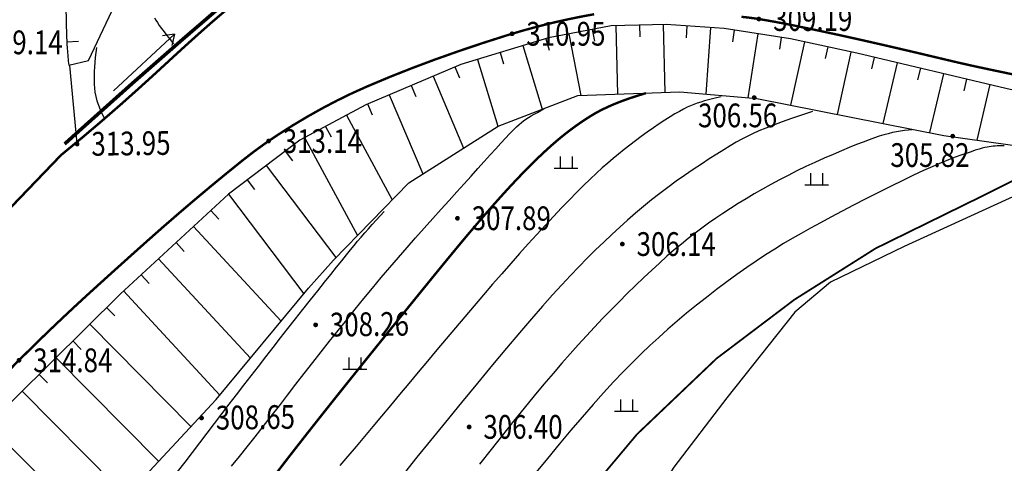
# Model space of a CAD drawing. Units: inches. Extents: x 35619938 to 35620506, y 3281397 to 3281916.
# Drawn here: x 35620037 to 35620079, y 3281830 to 3281848 of the extents above; entities that cross this region are included whole.
import ezdxf
from ezdxf.enums import TextEntityAlignment as Align

# ---------------------------------------------------------------- set-up
doc = ezdxf.new("R2010")
doc.units = ezdxf.units.IN
doc.header["$LTSCALE"] = 10
doc.header["$MEASUREMENT"] = 0
for name, color, linetype in [('GCD', 8, 'Continuous'), ('lidar', 8, 'Continuous'), ('地形图', 250, 'Continuous')]:
    doc.layers.add(name, color=color, linetype=linetype)
doc.styles.add('HZ', font='txt', dxfattribs={"width": 0.8})
doc.linetypes.add('10421', pattern='A,2,[150,AAA.SHX,S=1,R=0,X=0,Y=1],1e-11', length=2)
doc.linetypes.add('1161', pattern='A,0,[149,AAA.SHX,S=0.15,R=0,X=0,Y=0],-1.6', length=1.6)

# ---------------------------------------------------------------- blocks, each defined once
blk = doc.blocks.new('gc119')
for p, q in [((-0.5, 1), (-0.5, 0)), ((0.5, 1), (0.5, 0)), ((-1, 0), (1, 0))]:
    blk.add_line(p, q)
blk = doc.blocks.new('GC200')
at = {"linetype": 'Continuous', "const_width": 0.2, "flags": 128}
blk.add_lwpolyline([(-0.1, 0, 1), (0.1, 0, 1)], format="xyb", close=True, dxfattribs=at)
blk = doc.blocks.new('gc086')
for p, q in [((0, 0), (7, 0)), ((7, 0), (6.181, 0.574)), ((7, 0), (6.181, -0.574))]:
    blk.add_line(p, q)
blk = doc.blocks.new('A$C36515D5A')
at = {"layer": '地形图', "color": 251, "linetype": 'Continuous'}
for p, q in [((123.318, 450.943), (123.413, 450.453)), ((124.303, 451.101), (124.378, 448.218)), ((125.302, 451.128), (125.315, 450.628)), ((126.302, 451.154), (126.377, 448.293)), ((127.299, 451.094), (127.263, 450.596)), ((128.297, 451.022), (128.094, 448.222)), ((129.29, 450.915), (129.214, 450.421)), ((101.204, 450.429), (101.703, 450.447)), ((121.357, 450.551), (121.502, 450.072)), ((122.336, 450.753), (122.839, 448.159)), ((130.278, 450.762), (129.861, 448.069)), ((131.266, 450.609), (131.19, 450.115)), ((132.248, 450.42), (131.665, 447.754)), ((119.443, 449.971), (119.588, 449.492)), ((120.4, 450.261), (121.212, 447.583)), ((133.225, 450.206), (133.118, 449.718)), ((134.201, 449.993), (133.628, 447.366)), ((118.486, 449.681), (119.338, 446.87)), ((135.176, 449.768), (135.061, 449.281)), ((136.149, 449.539), (135.549, 446.986)), ((117.539, 449.365), (117.734, 448.904)), ((137.122, 449.31), (137.008, 448.823)), ((116.618, 448.975), (117.9, 445.947)), ((138.096, 449.081), (137.512, 446.598)), ((139.069, 448.852), (138.955, 448.365)), ((115.697, 448.585), (115.892, 448.125)), ((140.042, 448.623), (139.493, 446.285)), ((114.777, 448.195), (116.19, 444.857)), ((113.856, 447.805), (114.051, 447.345)), ((112.973, 447.337), (114.901, 443.764)), ((112.093, 446.862), (112.33, 446.422)), ((111.213, 446.388), (113.437, 442.265)), ((110.397, 445.813), (110.699, 445.415)), ((109.6, 445.21), (112.532, 441.339)), ((108.803, 444.606), (109.105, 444.207)), ((108.006, 444.002), (111.181, 439.811)), ((107.271, 443.324), (107.61, 442.956)), ((106.537, 442.645), (110.223, 438.655)), ((105.802, 441.966), (106.142, 441.599)), ((105.068, 441.288), (108.935, 437.102)), ((104.333, 440.609), (104.673, 440.242)), ((103.599, 439.931), (107.648, 435.549)), ((102.884, 439.232), (103.235, 438.877)), ((102.173, 438.529), (106.433, 434.223)), ((101.462, 437.826), (101.814, 437.47)), ((100.751, 437.122), (105.07, 432.758)), ((100.041, 436.419), (100.392, 436.064)), ((99.33, 435.716), (103.707, 431.292)), ((97.908, 434.309), (102.292, 429.878))]:
    blk.add_line(p, q, dxfattribs=at)
at = {"layer": '地形图', "color": 251, "linetype": 'Continuous', "flags": 128}
for points, const_width in [([(100.961, 445.648, -0.004214), (101.078, 445.746, 0.00966), (103.482, 447.787, 0.006146), (105.471, 449.588, -0.006787), (107.275, 451.217, -0.01845), (108.715, 452.391, -0.017422)], 0.1), ([(136.132, 455.245, 0.000122), (147.488, 452.706, 0.000964)], 0.1), ([(76.943, 423.603), (78.698, 424.468), (80.721, 425.862), (82.593, 427.165), (85.263, 429.252), (89.007, 433.138), (95.622, 440.086), (100.961, 445.648, -0.004214), (101.078, 445.746, 0.00966), (103.482, 447.787, 0.006146), (105.471, 449.588, -0.006787), (107.275, 451.217, -0.01845), (108.715, 452.391, -0.017422), (110.324, 453.522, -0.019616), (111.455, 454.197, -0.013691), (113.135, 455.053, -0.015933), (114.775, 455.771, -0.021749), (116.013, 456.205, -0.01996), (117.293, 456.536, -0.01996)], 0.0999), ([(97.617, 435.403, -0.003774), (99.194, 437.01, -0.007963), (101.043, 438.808, -0.004372), (102.29, 439.963, -0.002401), (104.591, 442.035, -0.006573), (106.588, 443.77, -0.006658), (108.604, 445.43, -0.024226), (110.096, 446.511, -0.020294), (111.985, 447.638, -0.022345), (113.833, 448.538, -0.014927), (116.693, 449.674, -0.011816), (119.733, 450.698, -0.017791), (121.79, 451.257, -0.014586), (123.397, 451.584, -0.026736)], 0.0999), ([(129.596, 451.475, -0.019229), (130.426, 451.366, -0.008503), (131.986, 451.073, -0.004912), (134.671, 450.494, -0.003498), (138.132, 449.686, 0.007016), (139.86, 449.295, 0.001296), (142.368, 448.771, -0.001275), (144.917, 448.24, -0.000467), (149.084, 447.355, 0.000437), (153.54, 446.409, 0.001843), (156.933, 445.704, -0.001617), (160.801, 444.903, -0.004075), (162.393, 444.554, -0.000261)], 0.0999)]:
    blk.add_lwpolyline(points, format="xyb", dxfattribs=dict(at, const_width=const_width))
blk.add_lwpolyline([(103.346, 459.403, 0.023852), (102.46, 457.634, 0.035568), (102.01, 456.385, 0.002065), (101.58, 454.832, 0.011249), (101.509, 454.545, 0.013998), (101.26, 453.275, 0.025087), (101.177, 452.557, 0.019285), (101.166, 452.123, 0.004978), (101.203, 450.443, 0.013518), (101.222, 450.132, 0.00599), (101.29, 449.433)], format="xyb", dxfattribs=at)
for points, const_width in [([(101.115, 446.12), (101.594, 446.553), (104.007, 448.711), (106.083, 450.529), (108.085, 452.249)], 0.15), ([(101.115, 446.12), (101.594, 446.553), (104.007, 448.711), (106.083, 450.529), (108.085, 452.249), (109.481, 453.312), (110.959, 454.303), (112.804, 455.212), (114.949, 456.162), (116.653, 456.674), (117.081, 456.778)], 0.15), ([(125.573, 448.26), (125.215, 448.151), (124.875, 448.039), (124.556, 447.924), (124.255, 447.805), (123.974, 447.683), (123.712, 447.557), (123.47, 447.429), (123.247, 447.296), (123.034, 447.16), (122.824, 447.019), (122.616, 446.873), (122.41, 446.721), (122.206, 446.565), (122.004, 446.403), (121.805, 446.237), (121.608, 446.065), (121.409, 445.886), (121.205, 445.696), (120.996, 445.497), (120.782, 445.287), (120.563, 445.067), (120.339, 444.837), (120.11, 444.597), (119.876, 444.347), (119.637, 444.086), (119.392, 443.815), (119.141, 443.533), (118.884, 443.24), (118.621, 442.936), (118.352, 442.622), (118.077, 442.297), (117.797, 441.962), (117.486, 441.587), (117.121, 441.143), (116.702, 440.63), (116.229, 440.048), (115.702, 439.398), (115.12, 438.679), (114.484, 437.891), (113.794, 437.034), (113.102, 436.171), (112.459, 435.367), (111.866, 434.619), (111.322, 433.93), (110.828, 433.298), (110.383, 432.724), (109.989, 432.207)], 0.1)]:
    blk.add_lwpolyline(points, dxfattribs=dict(at, const_width=const_width))
at = {"layer": '地形图', "color": 251, "linetype": '1161', "flags": 128}
for points in [[(101.29, 449.433), (102.121, 449.642), (105.47, 456.74), (105.741, 457.169)], [(101.32, 449.43), (101.629, 446.145)], [(95.094, 425.074), (95.979, 425.8), (99.334, 427.727), (101.352, 428.978), (103.2, 430.748), (107.495, 435.365), (111.383, 440.054), (112.43, 441.234), (115.601, 444.481), (119.358, 446.877), (122.714, 448.155), (127, 448.317), (130.24, 448.036), (138.112, 446.479), (144.398, 445.597), (150.666, 445.068), (154.336, 444.956)]]:
    blk.add_lwpolyline(points, dxfattribs=at)
at = {"layer": '地形图', "color": 251, "linetype": 'Continuous', "flags": 128}
for points in [[(104.901, 451.43), (104.954, 451.336), (105.02, 451.23), (105.1, 451.112), (105.193, 450.981), (105.299, 450.839), (105.419, 450.684), (105.552, 450.516), (105.698, 450.336)], [(154.345, 445.319), (148.177, 446.752), (140.725, 448.463), (134.452, 449.938), (131.657, 450.549), (128.867, 450.981), (126.432, 451.157), (124.106, 451.096), (121.474, 450.586), (117.781, 449.467), (113.784, 447.775), (111.01, 446.278), (108.005, 444.002), (103.458, 439.8), (97.608, 434.012), (96.917, 433.258)], [(102.452, 450.182), (102.425, 449.968), (102.403, 449.76), (102.384, 449.558), (102.37, 449.363), (102.36, 449.173), (102.355, 448.99), (102.353, 448.813), (102.356, 448.643), (102.367, 448.473), (102.391, 448.3), (102.426, 448.124), (102.475, 447.944), (102.535, 447.76), (102.608, 447.573), (102.693, 447.382), (102.79, 447.187)], [(128.735, 448.109), (128.551, 448.067), (128.374, 448.023), (128.204, 447.978), (128.04, 447.931), (127.883, 447.883), (127.733, 447.833), (127.59, 447.781), (127.453, 447.727), (127.312, 447.665), (127.155, 447.588), (126.983, 447.495), (126.795, 447.386), (126.592, 447.262), (126.373, 447.123), (126.139, 446.968), (125.889, 446.798), (125.633, 446.62), (125.382, 446.439), (125.136, 446.256), (124.894, 446.072), (124.656, 445.886), (124.422, 445.698), (124.193, 445.508), (123.969, 445.316), (123.738, 445.112), (123.493, 444.886), (123.231, 444.638), (122.954, 444.368), (122.661, 444.076), (122.353, 443.762), (122.029, 443.426), (121.69, 443.068), (121.34, 442.693), (120.984, 442.308), (120.623, 441.911), (120.256, 441.503), (119.884, 441.085), (119.506, 440.655), (119.123, 440.214), (118.734, 439.762), (118.342, 439.304), (117.95, 438.843), (117.558, 438.38), (117.166, 437.916), (116.773, 437.449), (116.381, 436.979), (115.988, 436.508), (115.596, 436.035), (115.207, 435.566), (114.826, 435.107), (114.452, 434.659), (114.086, 434.222), (113.727, 433.795), (113.376, 433.379), (113.033, 432.974), (112.697, 432.579)], [(108.139, 432.551), (108.467, 432.958), (108.798, 433.372), (109.132, 433.793), (109.469, 434.221), (109.809, 434.655), (110.153, 435.097), (110.499, 435.545), (110.849, 436), (111.201, 436.457), (111.554, 436.913), (111.91, 437.368), (112.266, 437.82), (112.625, 438.271), (112.985, 438.72), (113.346, 439.168), (113.709, 439.613), (114.073, 440.055), (114.436, 440.491), (114.799, 440.921), (115.162, 441.345), (115.524, 441.762), (115.886, 442.174), (116.247, 442.58), (116.608, 442.98), (116.961, 443.369), (117.299, 443.742), (117.623, 444.101), (117.933, 444.444), (118.227, 444.771), (118.507, 445.084), (118.772, 445.38), (119.023, 445.662), (119.256, 445.923), (119.47, 446.158), (119.664, 446.368), (119.839, 446.551), (119.993, 446.709), (120.129, 446.841), (120.244, 446.947), (120.34, 447.027), (120.43, 447.095), (120.529, 447.164), (120.636, 447.234), (120.752, 447.305), (120.876, 447.377), (121.009, 447.45), (121.15, 447.524), (121.3, 447.599)], [(132.581, 447.483), (132.121, 447.333), (131.695, 447.189), (131.302, 447.051), (130.942, 446.918), (130.616, 446.79), (130.323, 446.668), (130.063, 446.551), (129.836, 446.44), (129.616, 446.323), (129.379, 446.19), (129.122, 446.04), (128.847, 445.873), (128.554, 445.69), (128.242, 445.491), (127.911, 445.275), (127.562, 445.043), (127.205, 444.799), (126.852, 444.549), (126.503, 444.293), (126.157, 444.03), (125.814, 443.762), (125.475, 443.487), (125.139, 443.206), (124.807, 442.918), (124.475, 442.622), (124.138, 442.313), (123.798, 441.991), (123.453, 441.656), (123.105, 441.309), (122.752, 440.949), (122.395, 440.577), (122.034, 440.192), (121.651, 439.773), (121.226, 439.295), (120.76, 438.761), (120.252, 438.169), (119.703, 437.52), (119.113, 436.814), (118.482, 436.05), (117.81, 435.229), (117.14, 434.406), (116.517, 433.638), (115.941, 432.925), (115.411, 432.267)], [(136.779, 446.715), (136.621, 446.704), (136.458, 446.688), (136.291, 446.664), (136.12, 446.634), (135.945, 446.597), (135.765, 446.553), (135.582, 446.502), (135.395, 446.445), (135.192, 446.378), (134.965, 446.296), (134.713, 446.201), (134.435, 446.092), (134.132, 445.969), (133.804, 445.832), (133.451, 445.681), (133.073, 445.517), (132.685, 445.344), (132.303, 445.166), (131.926, 444.985), (131.556, 444.8), (131.191, 444.611), (130.831, 444.417), (130.478, 444.22), (130.13, 444.019), (129.789, 443.816), (129.457, 443.611), (129.133, 443.406), (128.818, 443.199), (128.511, 442.991), (128.212, 442.782), (127.922, 442.573), (127.641, 442.362), (127.359, 442.142), (127.068, 441.907), (126.769, 441.656), (126.46, 441.389), (126.143, 441.107), (125.817, 440.808), (125.482, 440.494), (125.138, 440.163), (124.791, 439.822), (124.444, 439.476), (124.098, 439.124), (123.754, 438.767), (123.41, 438.404), (123.068, 438.036), (122.726, 437.663), (122.386, 437.284), (122.037, 436.887), (121.668, 436.459), (121.281, 436.001), (120.875, 435.512), (120.45, 434.993), (120.006, 434.444), (119.543, 433.864), (119.061, 433.253), (118.579, 432.638)], [(140.645, 446.046), (140.548, 446.045), (140.453, 446.043), (140.361, 446.039), (140.271, 446.033), (140.183, 446.025), (140.098, 446.015), (140.014, 446.003), (139.933, 445.99), (139.842, 445.97), (139.729, 445.941), (139.593, 445.902), (139.436, 445.853), (139.256, 445.794), (139.053, 445.726), (138.829, 445.648), (138.582, 445.56), (138.307, 445.455), (137.995, 445.327), (137.646, 445.177), (137.262, 445.003), (136.841, 444.807), (136.385, 444.587), (135.892, 444.344), (135.363, 444.078), (134.827, 443.805), (134.315, 443.541), (133.827, 443.286), (133.361, 443.039), (132.92, 442.801), (132.501, 442.572), (132.106, 442.352), (131.734, 442.14), (131.37, 441.925), (130.996, 441.695), (130.612, 441.449), (130.219, 441.188), (129.816, 440.912), (129.405, 440.62), (128.983, 440.314), (128.552, 439.991), (128.121, 439.66), (127.7, 439.327), (127.289, 438.992), (126.887, 438.655), (126.494, 438.316), (126.112, 437.974), (125.739, 437.631), (125.375, 437.285), (125.007, 436.922), (124.621, 436.527), (124.217, 436.099), (123.794, 435.639), (123.353, 435.147), (122.894, 434.622), (122.416, 434.064), (121.921, 433.475), (121.427, 432.878), (120.957, 432.3)], [(105.869, 432.315), (106.184, 432.721), (106.496, 433.13), (106.806, 433.538), (107.116, 433.945), (107.426, 434.351), (107.734, 434.755), (108.042, 435.157), (108.35, 435.559), (108.656, 435.958), (108.963, 436.356), (109.269, 436.754), (109.577, 437.152), (109.887, 437.551), (110.198, 437.95), (110.512, 438.35), (110.826, 438.75), (111.142, 439.151), (111.46, 439.553), (111.768, 439.94), (112.054, 440.299), (112.317, 440.629), (112.558, 440.93), (112.777, 441.203), (112.975, 441.448), (113.15, 441.664), (113.302, 441.851), (113.446, 442.025), (113.594, 442.199), (113.746, 442.376), (113.902, 442.553), (114.063, 442.732), (114.227, 442.912), (114.396, 443.094), (114.568, 443.276)]]:
    blk.add_lwpolyline(points, dxfattribs=at)
at = {"layer": '地形图', "color": 251, "linetype": 'Continuous', "const_width": 0.075, "elevation": 305}
blk.add_lwpolyline([(142.293, 445.204), (139.496, 443.814), (135.244, 441.725), (131.822, 439.564), (128.546, 437.085), (125.202, 433.898), (122.134, 430.237), (119.055, 425.295), (118.062, 423.177), (116.998, 419.989), (116.084, 415.53), (115.61, 410.943), (115.56, 407.092), (115.824, 404.276)], dxfattribs=at)
at = {"layer": '地形图', "color": 251, "linetype": '10421', "flags": 128}
blk.add_lwpolyline([(150.763, 442.472), (147.821, 443.285), (144.705, 444.234), (142.659, 444.39), (141.19, 443.973), (136.447, 441.799), (133.343, 440.298), (131.837, 439.042), (128.973, 435.436), (126.752, 432.51), (125.058, 429.813), (121.422, 423.854), (120.049, 420.267), (119.211, 416.361), (117.877, 411.818), (116.664, 408.862), (116.04, 405.793), (116.376, 403.826), (117.319, 401.446), (118.153, 399.835), (120.553, 397.149), (123.535, 395.573), (125.896, 394.716), (128.116, 394.447), (129.886, 394.477), (131.031, 394.012), (133.143, 392.008), (134.983, 390.682), (136.957, 389.599), (138.91, 387.77), (140.64, 384.992), (141.912, 382.036), (144.633, 376.543), (147.36, 372.339), (150.299, 369.076), (154.771, 364.981), (156.536, 363.537), (159.326, 361.701), (164.457, 359.179), (168.826, 357.027), (171.717, 356.258), (173.782, 356.286), (176.894, 356.648), (178.945, 356.985), (183.61, 358.664), (187.117, 359.965), (191.127, 361.421), (193.708, 361.958), (196.511, 362.197), (198.877, 362.111), (200.105, 361.921), (200.844, 361.73), (201.47, 361.28), (202.856, 359.881), (205.496, 357.515), (208.541, 354.996), (209.497, 354.548), (211.357, 354.565), (212.595, 354.823)], dxfattribs=at)
at = {"layer": '地形图', "color": 251, "linetype": 'Continuous'}
ref = blk.add_blockref('GC200', (130.329, 451.382, 309.19), dxfattribs=dict(at, xscale=0.4998867363135814, yscale=0.4998867363135814, zscale=0.4998867363135814, rotation=359.9992768499909))
ref.add_attrib('height', '309.19', dxfattribs={"layer": 'GCD', "linetype": 'Continuous', "height": 1, "rotation": 359.9993, "width": 0.8}).set_placement((130.929, 451.382, 309.19), align=Align.MIDDLE_LEFT)
ref = blk.add_blockref('GC200', (119.943, 450.762, 310.95), dxfattribs=dict(at, xscale=0.4998867363135814, yscale=0.4998867363135814, zscale=0.4998867363135814, rotation=359.9992768499909))
ref.add_attrib('height', '310.95', dxfattribs={"layer": 'GCD', "linetype": 'Continuous', "height": 1, "rotation": 359.9993, "width": 0.8}).set_placement((120.543, 450.762, 310.95), align=Align.MIDDLE_LEFT)
ref = blk.add_blockref('GC200', (97.102, 450.4, 319.14), dxfattribs=dict(at, xscale=0.5, yscale=0.5, zscale=0.5))
ref.add_attrib('height', '319.14', dxfattribs={"layer": 'lidar', "linetype": 'Continuous', "height": 1, "style": 'HZ', "width": 0.8}).set_placement((97.702, 450.4, 319.14), align=Align.MIDDLE_LEFT)
for name, p, xscale, yscale, zscale, rotation in [('gc086', (103.173, 448.364), 0.4999999986103971, 0.4999999986103971, 0.4999999986103971, 42.98075022614061), ('gc119', (122.216, 445.095), 0.4998867363135814, 0.4998867363135814, 0.9997734831681541, 359.9992768499909), ('gc119', (132.757, 444.398), 0.4998867363135814, 0.4998867363135814, 0.9997734831681541, 359.9992768499909), ('gc119', (113.327, 436.634), 0.4998867363135814, 0.4998867363135814, 0.9997734831681541, 359.9992768499909)]:
    blk.add_blockref(name, p, dxfattribs=dict(at, xscale=xscale, yscale=yscale, zscale=zscale, rotation=rotation))
ref = blk.add_blockref('GC200', (130.132, 448.074, 306.56), dxfattribs=dict(at, xscale=0.4998867363135814, yscale=0.4998867363135814, zscale=0.4998867363135814, rotation=359.9992768499909))
ref.add_attrib('height', '306.56', dxfattribs={"layer": 'GCD', "linetype": 'Continuous', "height": 1, "rotation": 359.9993, "width": 0.8}).set_placement((127.768, 447.323, 306.56), align=Align.MIDDLE_LEFT)
ref = blk.add_blockref('GC200', (101.641, 446.116, 313.95), dxfattribs=dict(at, xscale=0.5000000041667302, yscale=0.5000000041667302, zscale=0.5000000041667302, rotation=0.6996646089627794))
ref.add_attrib('height', '313.95', dxfattribs={"layer": 'GCD', "linetype": 'Continuous', "height": 1, "rotation": 0.6997, "style": 'HZ', "width": 0.8}).set_placement((102.241, 446.124, 313.95), align=Align.MIDDLE_LEFT)
ref = blk.add_blockref('GC200', (101.641, 446.116, 313.95), dxfattribs=dict(at, xscale=0.5000000041667302, yscale=0.5000000041667302, zscale=0.5000000041667302, rotation=0.6996646089627794))
ref.add_attrib('height', '313.95', dxfattribs={"layer": 'GCD', "linetype": 'Continuous', "height": 1, "rotation": 0.6997, "width": 0.8}).set_placement((102.241, 446.124, 313.95), align=Align.MIDDLE_LEFT)
ref = blk.add_blockref('GC200', (109.696, 446.243, 313.14), dxfattribs=dict(at, xscale=0.4998867363135814, yscale=0.4998867363135814, zscale=0.4998867363135814, rotation=359.9992768499909))
ref.add_attrib('height', '313.14', dxfattribs={"layer": 'GCD', "linetype": 'Continuous', "height": 1, "rotation": 359.9993, "width": 0.8}).set_placement((110.296, 446.243, 313.14), align=Align.MIDDLE_LEFT)
ref = blk.add_blockref('GC200', (138.485, 446.45, 305.82), dxfattribs=dict(at, xscale=0.4998867363135814, yscale=0.4998867363135814, zscale=0.4998867363135814, rotation=359.9992768499909))
ref.add_attrib('height', '305.82', dxfattribs={"layer": 'GCD', "linetype": 'Continuous', "height": 1, "rotation": 359.9993, "width": 0.8}).set_placement((135.86, 445.653, 305.82), align=Align.MIDDLE_LEFT)
ref = blk.add_blockref('GC200', (117.644, 442.992, 307.89), dxfattribs=dict(at, xscale=0.4998867363135814, yscale=0.4998867363135814, zscale=0.4998867363135814, rotation=359.9992768499909))
ref.add_attrib('height', '307.89', dxfattribs={"layer": 'GCD', "linetype": 'Continuous', "height": 1, "rotation": 359.9993, "width": 0.8}).set_placement((118.244, 442.992, 307.89), align=Align.MIDDLE_LEFT)
ref = blk.add_blockref('GC200', (124.583, 441.905, 306.14), dxfattribs=dict(at, xscale=0.4998867363135814, yscale=0.4998867363135814, zscale=0.4998867363135814, rotation=359.9992768499909))
ref.add_attrib('height', '306.14', dxfattribs={"layer": 'GCD', "linetype": 'Continuous', "height": 1, "rotation": 359.9993, "width": 0.8}).set_placement((125.183, 441.905, 306.14), align=Align.MIDDLE_LEFT)
ref = blk.add_blockref('GC200', (111.675, 438.503, 308.257), dxfattribs=dict(at, xscale=0.5000000016495854, yscale=0.5000000016495854, zscale=0.5000000016495854, rotation=0.7027107314243894))
ref.add_attrib('height', '308.26', dxfattribs={"layer": 'GCD', "color": 0, "linetype": 'Continuous', "height": 1, "rotation": 0.7027, "width": 0.8}).set_placement((112.275, 438.511, 308.257), align=Align.MIDDLE_LEFT)
ref = blk.add_blockref('GC200', (99.194, 437.01, 314.84), dxfattribs=dict(at, xscale=0.4998867363135814, yscale=0.4998867363135814, zscale=0.4998867363135814, rotation=359.9992768499909))
ref.add_attrib('height', '314.84', dxfattribs={"layer": 'GCD', "linetype": 'Continuous', "height": 1, "rotation": 359.9993, "width": 0.8}).set_placement((99.794, 437.01, 314.84), align=Align.MIDDLE_LEFT)
ref = blk.add_blockref('GC200', (106.877, 434.583, 308.65), dxfattribs=dict(at, xscale=0.5000000016495854, yscale=0.5000000016495854, zscale=0.5000000016495854, rotation=0.7027107314243894))
ref.add_attrib('height', '308.65', dxfattribs={"layer": 'GCD', "linetype": 'Continuous', "height": 1, "rotation": 0.7027, "width": 0.8}).set_placement((107.477, 434.59, 308.65), align=Align.MIDDLE_LEFT)
at = {"layer": '地形图', "color": 251, "linetype": 'Continuous', "xscale": 0.5, "yscale": 0.5}
blk.add_blockref('gc119', (124.754, 434.863), dxfattribs=at)
at = {"layer": '地形图', "color": 251, "linetype": 'Continuous'}
ref = blk.add_blockref('GC200', (118.137, 434.205, 306.4), dxfattribs=dict(at, xscale=0.4998867363135814, yscale=0.4998867363135814, zscale=0.4998867363135814, rotation=359.9992768499909))
ref.add_attrib('height', '306.40', dxfattribs={"layer": 'GCD', "linetype": 'Continuous', "height": 1, "rotation": 359.9993, "width": 0.8}).set_placement((118.737, 434.205, 306.4), align=Align.MIDDLE_LEFT)

msp = doc.modelspace()

# ---------------------------------------------------------------- block references
at = {"layer": '地形图', "linetype": 'Continuous'}
msp.add_blockref('A$C36515D5A', (35619938.158, 3281396.88), dxfattribs=at)

doc.saveas('drawing.dxf')
